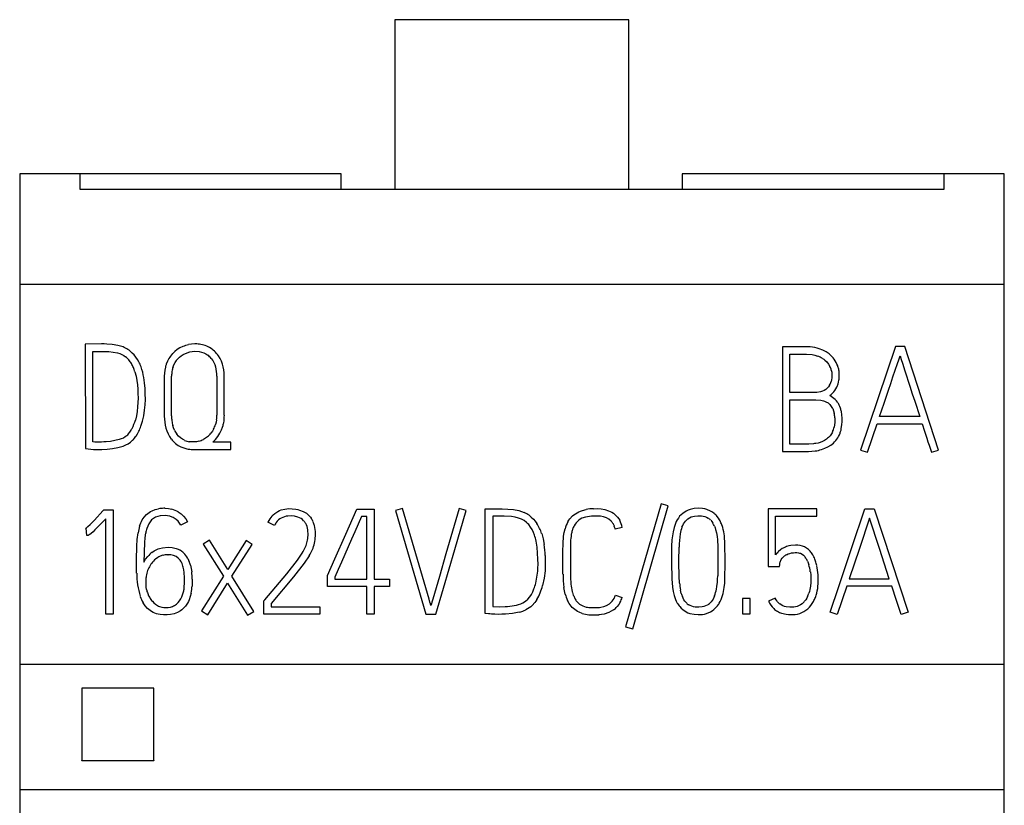
# Model space of a CAD drawing. Extents: x 0.2 to 15.2, y -0.1 to 73.9.
# Drawn here: x 0.2 to 15.2, y 61.9 to 73.9 of the extents above; entities that cross this region are included whole.
import ezdxf

# ---------------------------------------------------------------- set-up
doc = ezdxf.new("R2010")
doc.units = 0
doc.layers.add('DEFAULT_255_2_778', color=255, linetype='CONTINUOUS')

msp = doc.modelspace()

# ---------------------------------------------------------------- linework, layer by layer
at = {"layer": 'DEFAULT_255_2_778'}
for p, q in [((9.455, 73.899), (5.89, 73.899)), ((5.89, 73.899), (5.89, 71.317)), ((9.455, 71.317), (9.455, 73.899)), ((1.089, 71.549), (0.173, 71.549)), ((0.173, 71.549), (0.173, 3.934)), ((5.071, 71.549), (1.089, 71.549)), ((1.089, 71.549), (1.089, 71.317)), ((5.071, 71.317), (5.071, 71.549)), ((14.256, 71.549), (10.263, 71.549)), ((10.263, 71.549), (10.263, 71.317)), ((14.256, 71.317), (14.256, 71.549)), ((15.173, 71.549), (14.256, 71.549)), ((15.173, 2.249), (15.173, 71.549)), ((1.089, 71.317), (14.256, 71.317)), ((15.173, 69.865), (0.173, 69.865)), ((1.417, 68.96), (1.172, 68.958)), ((1.172, 68.958), (1.173, 67.364)), ((1.459, 68.959), (1.417, 68.96)), ((1.501, 68.958), (1.459, 68.959)), ((1.584, 68.952), (1.501, 68.958)), ((1.667, 68.938), (1.584, 68.952)), ((1.708, 68.927), (1.667, 68.938)), ((1.747, 68.913), (1.708, 68.927)), ((1.84, 68.862), (1.822, 68.874)), ((1.856, 68.849), (1.84, 68.862)), ((2.574, 68.873), (2.537, 68.844)), ((2.613, 68.898), (2.574, 68.873)), ((2.656, 68.919), (2.613, 68.898)), ((2.791, 68.957), (2.745, 68.949)), ((2.839, 68.96), (2.791, 68.957)), ((3.064, 68.905), (3.022, 68.926)), ((3.104, 68.879), (3.064, 68.905)), ((12.075, 68.917), (11.792, 68.917)), ((11.792, 68.917), (11.792, 67.319)), ((12.145, 68.917), (12.075, 68.917)), ((12.216, 68.914), (12.145, 68.917)), ((12.407, 68.864), (12.354, 68.885)), ((12.457, 68.838), (12.407, 68.864)), ((13.513, 68.921), (12.983, 67.343)), ((13.655, 68.921), (13.513, 68.921)), ((14.172, 67.343), (13.655, 68.921)), ((1.286, 68.843), (1.461, 68.844)), ((1.286, 67.468), (1.286, 68.843)), ((1.461, 68.844), (1.529, 68.842)), ((1.529, 68.842), (1.597, 68.836)), ((1.597, 68.836), (1.663, 68.823)), ((1.663, 68.823), (1.696, 68.812)), ((1.696, 68.812), (1.727, 68.798)), ((1.727, 68.798), (1.757, 68.782)), ((1.757, 68.782), (1.786, 68.763)), ((1.888, 68.821), (1.856, 68.849)), ((1.916, 68.791), (1.888, 68.821)), ((1.943, 68.758), (1.916, 68.791)), ((1.966, 68.723), (1.943, 68.758)), ((1.987, 68.687), (1.966, 68.723)), ((2.447, 68.737), (2.424, 68.696)), ((2.52, 68.828), (2.503, 68.811)), ((2.537, 68.844), (2.52, 68.828)), ((2.581, 68.733), (2.607, 68.758)), ((2.607, 68.758), (2.635, 68.78)), ((2.635, 68.78), (2.665, 68.8)), ((2.665, 68.8), (2.697, 68.816)), ((2.697, 68.816), (2.766, 68.839)), ((2.766, 68.839), (2.801, 68.846)), ((2.801, 68.846), (2.837, 68.848)), ((2.837, 68.848), (2.909, 68.844)), ((2.909, 68.844), (2.944, 68.836)), ((2.944, 68.836), (2.977, 68.823)), ((2.977, 68.823), (3.009, 68.807)), ((3.009, 68.807), (3.04, 68.788)), ((3.092, 68.738), (3.113, 68.709)), ((3.113, 68.709), (3.131, 68.678)), ((3.187, 68.797), (3.172, 68.816)), ((3.201, 68.778), (3.187, 68.797)), ((3.226, 68.738), (3.201, 68.778)), ((3.246, 68.696), (3.226, 68.738)), ((11.904, 68.219), (11.904, 68.804)), ((11.904, 68.804), (12.075, 68.804)), ((12.075, 68.804), (12.118, 68.804)), ((12.118, 68.804), (12.139, 68.804)), ((12.139, 68.804), (12.161, 68.804)), ((12.161, 68.804), (12.245, 68.797)), ((12.245, 68.797), (12.286, 68.788)), ((12.286, 68.788), (12.327, 68.775)), ((12.403, 68.738), (12.421, 68.726)), ((12.421, 68.726), (12.438, 68.714)), ((12.438, 68.714), (12.469, 68.685)), ((12.503, 68.807), (12.457, 68.838)), ((12.525, 68.789), (12.503, 68.807)), ((12.545, 68.769), (12.525, 68.789)), ((13.544, 68.659), (13.564, 68.719)), ((13.564, 68.719), (13.574, 68.749)), ((13.574, 68.749), (13.585, 68.779)), ((13.585, 68.779), (13.603, 68.721)), ((13.603, 68.721), (13.622, 68.664)), ((2.035, 68.57), (2.022, 68.61)), ((2.047, 68.529), (2.035, 68.57)), ((2.383, 68.562), (2.377, 68.515)), ((2.392, 68.607), (2.383, 68.562)), ((2.424, 68.696), (2.406, 68.652)), ((2.509, 68.61), (2.522, 68.643)), ((2.522, 68.643), (2.539, 68.675)), ((3.131, 68.678), (3.146, 68.645)), ((3.146, 68.645), (3.158, 68.611)), ((3.263, 68.652), (3.246, 68.696)), ((12.469, 68.685), (12.496, 68.652)), ((12.496, 68.652), (12.517, 68.614)), ((12.537, 68.56), (12.543, 68.531)), ((12.624, 68.653), (12.612, 68.679)), ((12.635, 68.628), (12.624, 68.653)), ((13.477, 68.457), (13.544, 68.659)), ((13.622, 68.664), (13.659, 68.548)), ((1.929, 68.536), (1.947, 68.47)), ((1.947, 68.47), (1.959, 68.404)), ((1.959, 68.404), (1.967, 68.337)), ((2.056, 68.489), (2.047, 68.529)), ((2.064, 68.448), (2.056, 68.489)), ((2.076, 68.365), (2.064, 68.448)), ((2.377, 68.515), (2.376, 68.468)), ((2.376, 68.468), (2.376, 67.863)), ((2.487, 67.863), (2.487, 68.469)), ((3.177, 68.469), (3.177, 67.876)), ((3.29, 67.876), (3.29, 68.468)), ((12.54, 68.415), (12.533, 68.386)), ((12.544, 68.444), (12.54, 68.415)), ((12.543, 68.531), (12.546, 68.502)), ((12.546, 68.473), (12.544, 68.444)), ((12.546, 68.502), (12.546, 68.473)), ((12.648, 68.379), (12.653, 68.407)), ((12.659, 68.462), (12.658, 68.519)), ((13.443, 68.357), (13.477, 68.457)), ((13.659, 68.548), (13.734, 68.316)), ((1.967, 68.337), (1.971, 68.27)), ((1.971, 68.27), (1.974, 68.202)), ((2.083, 68.282), (2.076, 68.365)), ((2.086, 68.198), (2.083, 68.282)), ((12.428, 68.251), (12.402, 68.238)), ((12.453, 68.267), (12.428, 68.251)), ((12.475, 68.286), (12.453, 68.267)), ((12.494, 68.308), (12.475, 68.286)), ((12.51, 68.333), (12.494, 68.308)), ((12.591, 68.252), (12.606, 68.275)), ((12.606, 68.275), (12.62, 68.3)), ((12.641, 68.352), (12.648, 68.379)), ((13.341, 68.055), (13.408, 68.256)), ((13.408, 68.256), (13.443, 68.357)), ((13.734, 68.316), (13.771, 68.201)), ((1.974, 68.202), (1.976, 68.134)), ((1.976, 68.134), (1.975, 68.067)), ((2.084, 68.031), (2.087, 68.115)), ((2.087, 68.115), (2.086, 68.198)), ((12.14, 68.219), (11.904, 68.219)), ((11.904, 67.43), (11.904, 68.107)), ((11.904, 68.107), (12.22, 68.107)), ((12.258, 68.219), (12.14, 68.219)), ((12.22, 68.107), (12.26, 68.107)), ((12.287, 68.219), (12.258, 68.219)), ((12.26, 68.107), (12.28, 68.107)), ((12.28, 68.107), (12.3, 68.107)), ((12.302, 68.219), (12.287, 68.219)), ((12.3, 68.107), (12.378, 68.101)), ((12.316, 68.219), (12.302, 68.219)), ((12.374, 68.229), (12.316, 68.219)), ((12.402, 68.238), (12.374, 68.229)), ((12.378, 68.101), (12.416, 68.093)), ((12.615, 68.093), (12.597, 68.112)), ((13.771, 68.201), (13.809, 68.085)), ((1.97, 67.999), (1.962, 67.932)), ((1.975, 68.067), (1.97, 67.999)), ((2.076, 67.948), (2.084, 68.031)), ((12.416, 68.093), (12.435, 68.086)), ((12.435, 68.086), (12.454, 68.079)), ((12.454, 68.079), (12.489, 68.06)), ((12.489, 68.06), (12.505, 68.048)), ((12.505, 68.048), (12.52, 68.034)), ((12.56, 67.975), (12.572, 67.941)), ((12.631, 68.072), (12.615, 68.093)), ((12.668, 68.004), (12.657, 68.028)), ((12.677, 67.98), (12.668, 68.004)), ((13.273, 67.854), (13.341, 68.055)), ((13.809, 68.085), (13.884, 67.854)), ((1.951, 67.866), (1.935, 67.8)), ((1.962, 67.932), (1.951, 67.866)), ((2.045, 67.785), (2.063, 67.866)), ((2.063, 67.866), (2.076, 67.948)), ((3.172, 67.802), (3.165, 67.766)), ((12.572, 67.941), (12.581, 67.906)), ((12.589, 67.834), (12.59, 67.798)), ((12.699, 67.879), (12.691, 67.93)), ((12.703, 67.827), (12.699, 67.879)), ((12.703, 67.776), (12.703, 67.827)), ((13.884, 67.854), (13.273, 67.854)), ((2.02, 67.705), (2.045, 67.785)), ((2.401, 67.678), (2.416, 67.633)), ((2.515, 67.68), (2.504, 67.716)), ((2.53, 67.646), (2.515, 67.68)), ((3.127, 67.661), (3.108, 67.629)), ((3.165, 67.766), (3.156, 67.73)), ((12.586, 67.726), (12.579, 67.691)), ((12.589, 67.762), (12.586, 67.726)), ((12.59, 67.798), (12.589, 67.762)), ((12.685, 67.648), (12.69, 67.673)), ((12.69, 67.673), (12.698, 67.725)), ((12.698, 67.725), (12.703, 67.776)), ((13.089, 67.308), (13.236, 67.74)), ((13.236, 67.74), (13.922, 67.741)), ((13.922, 67.741), (13.956, 67.632)), ((1.688, 67.502), (1.623, 67.486)), ((1.721, 67.513), (1.688, 67.502)), ((1.752, 67.526), (1.721, 67.513)), ((1.781, 67.544), (1.752, 67.526)), ((1.794, 67.554), (1.781, 67.544)), ((1.807, 67.565), (1.794, 67.554)), ((1.945, 67.556), (1.967, 67.591)), ((1.967, 67.591), (1.987, 67.628)), ((2.416, 67.633), (2.435, 67.59)), ((2.435, 67.59), (2.457, 67.549)), ((2.457, 67.549), (2.483, 67.51)), ((2.593, 67.554), (2.569, 67.583)), ((2.621, 67.53), (2.593, 67.554)), ((2.651, 67.508), (2.621, 67.53)), ((2.684, 67.491), (2.651, 67.508)), ((3.004, 67.524), (2.972, 67.505)), ((3.034, 67.546), (3.004, 67.524)), ((3.108, 67.629), (3.086, 67.599)), ((3.113, 67.465), (3.155, 67.505)), ((3.155, 67.505), (3.191, 67.55)), ((3.191, 67.55), (3.207, 67.573)), ((3.207, 67.573), (3.222, 67.598)), ((3.222, 67.598), (3.248, 67.65)), ((12.466, 67.51), (12.436, 67.49)), ((12.48, 67.522), (12.466, 67.51)), ((12.493, 67.535), (12.48, 67.522)), ((12.518, 67.561), (12.493, 67.535)), ((12.539, 67.591), (12.518, 67.561)), ((12.548, 67.606), (12.539, 67.591)), ((12.557, 67.622), (12.548, 67.606)), ((12.605, 67.487), (12.636, 67.529)), ((12.636, 67.529), (12.649, 67.551)), ((12.649, 67.551), (12.661, 67.575)), ((12.678, 67.623), (12.685, 67.648)), ((13.956, 67.632), (13.992, 67.524)), ((13.992, 67.524), (14.01, 67.47)), ((1.173, 67.364), (1.214, 67.36)), ((1.214, 67.36), (1.256, 67.356)), ((1.256, 67.356), (1.297, 67.353)), ((1.32, 67.465), (1.286, 67.468)), ((1.297, 67.353), (1.339, 67.351)), ((1.354, 67.465), (1.32, 67.465)), ((1.339, 67.351), (1.422, 67.351)), ((1.421, 67.465), (1.354, 67.465)), ((1.455, 67.467), (1.421, 67.465)), ((1.422, 67.351), (1.504, 67.355)), ((1.489, 67.468), (1.455, 67.467)), ((1.556, 67.474), (1.489, 67.468)), ((1.504, 67.355), (1.587, 67.365)), ((1.623, 67.486), (1.556, 67.474)), ((1.587, 67.365), (1.669, 67.38)), ((1.669, 67.38), (1.709, 67.391)), ((1.709, 67.391), (1.75, 67.404)), ((1.75, 67.404), (1.788, 67.42)), ((1.788, 67.42), (1.826, 67.439)), ((1.826, 67.439), (1.861, 67.463)), ((1.861, 67.463), (1.892, 67.491)), ((2.548, 67.442), (2.587, 67.414)), ((2.587, 67.414), (2.628, 67.391)), ((2.628, 67.391), (2.671, 67.374)), ((2.671, 67.374), (2.717, 67.362)), ((2.774, 67.468), (2.755, 67.47)), ((2.792, 67.466), (2.774, 67.468)), ((2.829, 67.466), (2.792, 67.466)), ((2.811, 67.352), (3.388, 67.352)), ((2.866, 67.47), (2.829, 67.466)), ((2.903, 67.478), (2.866, 67.47)), ((3.388, 67.465), (3.113, 67.465)), ((3.388, 67.352), (3.388, 67.465)), ((12.049, 67.43), (11.904, 67.43)), ((12.121, 67.43), (12.049, 67.43)), ((12.157, 67.43), (12.121, 67.43)), ((12.193, 67.432), (12.157, 67.43)), ((12.265, 67.438), (12.193, 67.432)), ((12.283, 67.44), (12.265, 67.438)), ((12.301, 67.442), (12.283, 67.44)), ((12.336, 67.45), (12.301, 67.442)), ((12.37, 67.46), (12.336, 67.45)), ((12.404, 67.474), (12.37, 67.46)), ((12.389, 67.351), (12.413, 67.359)), ((12.436, 67.49), (12.404, 67.474)), ((12.413, 67.359), (12.437, 67.369)), ((12.437, 67.369), (12.484, 67.391)), ((12.484, 67.391), (12.528, 67.418)), ((12.528, 67.418), (12.569, 67.45)), ((12.569, 67.45), (12.588, 67.468)), ((12.588, 67.468), (12.605, 67.487)), ((14.01, 67.47), (14.019, 67.443)), ((14.019, 67.443), (14.028, 67.416)), ((14.028, 67.416), (14.063, 67.308)), ((11.792, 67.319), (11.991, 67.319)), ((11.991, 67.319), (12.091, 67.319)), ((12.091, 67.319), (12.141, 67.319)), ((12.141, 67.319), (12.191, 67.32)), ((12.191, 67.32), (12.291, 67.329)), ((12.983, 67.343), (13.089, 67.308)), ((14.063, 67.308), (14.172, 67.343)), ((2.391, 66.455), (2.442, 66.45)), ((2.442, 66.45), (2.493, 66.44)), ((6.007, 66.453), (5.898, 66.422)), ((6.107, 66.107), (6.007, 66.453)), ((6.866, 66.453), (6.666, 65.762)), ((6.975, 66.422), (6.866, 66.453)), ((9.943, 66.524), (9.404, 64.649)), ((9.513, 64.619), (10.052, 66.493)), ((10.052, 66.493), (9.943, 66.524)), ((10.449, 66.451), (10.386, 66.438)), ((10.513, 66.455), (10.449, 66.451)), ((10.577, 66.451), (10.513, 66.455)), ((10.609, 66.446), (10.577, 66.451)), ((1.311, 66.276), (1.44, 66.415)), ((1.44, 66.415), (1.455, 66.433)), ((1.455, 66.433), (1.595, 66.433)), ((1.595, 66.433), (1.595, 64.841)), ((2.041, 66.279), (2.069, 66.322)), ((2.069, 66.322), (2.104, 66.361)), ((2.104, 66.361), (2.144, 66.393)), ((2.144, 66.393), (2.166, 66.407)), ((2.166, 66.407), (2.189, 66.419)), ((2.211, 66.301), (2.183, 66.277)), ((2.189, 66.419), (2.237, 66.438)), ((2.243, 66.32), (2.211, 66.301)), ((2.237, 66.438), (2.288, 66.449)), ((2.278, 66.332), (2.243, 66.32)), ((2.314, 66.34), (2.278, 66.332)), ((2.387, 66.344), (2.314, 66.34)), ((2.424, 66.341), (2.387, 66.344)), ((2.46, 66.333), (2.424, 66.341)), ((2.495, 66.321), (2.46, 66.333)), ((2.512, 66.314), (2.495, 66.321)), ((2.528, 66.305), (2.512, 66.314)), ((2.559, 66.284), (2.528, 66.305)), ((2.588, 66.4), (2.631, 66.371)), ((2.631, 66.371), (2.669, 66.336)), ((2.669, 66.336), (2.703, 66.296)), ((4.016, 66.337), (4.036, 66.358)), ((4.036, 66.358), (4.058, 66.376)), ((4.058, 66.376), (4.105, 66.407)), ((4.105, 66.407), (4.131, 66.42)), ((4.131, 66.42), (4.158, 66.43)), ((4.158, 66.307), (4.136, 66.293)), ((4.158, 66.43), (4.213, 66.443)), ((4.206, 66.327), (4.158, 66.307)), ((4.231, 66.334), (4.206, 66.327)), ((4.213, 66.443), (4.241, 66.447)), ((4.257, 66.337), (4.231, 66.334)), ((4.241, 66.447), (4.269, 66.45)), ((4.309, 66.339), (4.257, 66.337)), ((4.269, 66.45), (4.326, 66.449)), ((4.361, 66.334), (4.309, 66.339)), ((4.326, 66.449), (4.382, 66.442)), ((4.412, 66.321), (4.361, 66.334)), ((4.382, 66.442), (4.41, 66.436)), ((4.41, 66.436), (4.438, 66.429)), ((4.436, 66.311), (4.412, 66.321)), ((4.459, 66.299), (4.436, 66.311)), ((4.438, 66.429), (4.491, 66.408)), ((4.491, 66.408), (4.54, 66.379)), ((4.54, 66.379), (4.583, 66.341)), ((4.583, 66.341), (4.601, 66.32)), ((4.601, 66.32), (4.618, 66.296)), ((5.141, 66.062), (5.309, 66.441)), ((5.382, 66.331), (5.281, 66.099)), ((5.309, 66.441), (5.574, 66.441)), ((5.461, 66.331), (5.382, 66.331)), ((5.461, 65.377), (5.461, 66.331)), ((5.574, 66.441), (5.574, 65.377)), ((5.898, 66.422), (6.36, 64.843)), ((6.803, 65.83), (6.975, 66.422)), ((7.266, 66.445), (7.438, 66.446)), ((7.266, 64.852), (7.266, 66.445)), ((7.554, 66.333), (7.379, 66.333)), ((7.379, 66.333), (7.379, 64.958)), ((7.438, 66.446), (7.524, 66.447)), ((7.524, 66.447), (7.609, 66.444)), ((7.665, 66.328), (7.554, 66.333)), ((7.609, 66.444), (7.695, 66.437)), ((7.72, 66.321), (7.665, 66.328)), ((7.695, 66.437), (7.779, 66.421)), ((7.774, 66.307), (7.72, 66.321)), ((7.817, 66.29), (7.774, 66.307)), ((7.779, 66.421), (7.82, 66.408)), ((7.82, 66.408), (7.86, 66.392)), ((7.934, 66.349), (7.967, 66.322)), ((7.967, 66.322), (7.998, 66.292)), ((8.556, 66.296), (8.595, 66.338)), ((8.595, 66.338), (8.617, 66.356)), ((8.617, 66.356), (8.64, 66.373)), ((8.64, 66.373), (8.691, 66.401)), ((8.691, 66.401), (8.717, 66.412)), ((8.738, 66.303), (8.713, 66.29)), ((8.717, 66.412), (8.745, 66.422)), ((8.791, 66.321), (8.738, 66.303)), ((8.745, 66.422), (8.801, 66.436)), ((8.882, 66.335), (8.791, 66.321)), ((8.929, 66.337), (8.882, 66.335)), ((8.915, 66.449), (8.972, 66.45)), ((8.975, 66.336), (8.929, 66.337)), ((8.972, 66.45), (9.03, 66.445)), ((9.02, 66.333), (8.975, 66.336)), ((9.066, 66.325), (9.02, 66.333)), ((9.03, 66.445), (9.086, 66.436)), ((9.11, 66.311), (9.066, 66.325)), ((9.086, 66.436), (9.141, 66.419)), ((9.15, 66.289), (9.11, 66.311)), ((9.141, 66.419), (9.194, 66.395)), ((9.194, 66.395), (9.218, 66.38)), ((9.218, 66.38), (9.242, 66.362)), ((9.282, 66.32), (9.299, 66.297)), ((10.208, 66.307), (10.19, 66.28)), ((10.227, 66.333), (10.208, 66.307)), ((10.249, 66.356), (10.227, 66.333)), ((10.273, 66.378), (10.249, 66.356)), ((10.327, 66.414), (10.273, 66.378)), ((10.356, 66.427), (10.327, 66.414)), ((10.354, 66.297), (10.377, 66.312)), ((10.386, 66.438), (10.356, 66.427)), ((10.377, 66.312), (10.401, 66.323)), ((10.401, 66.323), (10.426, 66.331)), ((10.426, 66.331), (10.452, 66.337)), ((10.452, 66.337), (10.505, 66.342)), ((10.505, 66.342), (10.558, 66.339)), ((10.558, 66.339), (10.584, 66.335)), ((10.584, 66.335), (10.61, 66.328)), ((10.64, 66.437), (10.609, 66.446)), ((10.61, 66.328), (10.635, 66.319)), ((10.635, 66.319), (10.659, 66.306)), ((10.699, 66.413), (10.64, 66.437)), ((10.727, 66.396), (10.699, 66.413)), ((10.752, 66.377), (10.727, 66.396)), ((10.817, 66.306), (10.798, 66.332)), ((10.835, 66.279), (10.817, 66.306)), ((12.317, 66.447), (11.576, 66.447)), ((11.576, 66.447), (11.576, 65.568)), ((11.688, 65.745), (11.688, 66.336)), ((11.688, 66.336), (12.317, 66.336)), ((12.317, 66.336), (12.317, 66.447)), ((12.851, 65.857), (13.05, 66.449)), ((13.121, 66.307), (12.966, 65.844)), ((13.05, 66.449), (13.192, 66.449)), ((13.27, 65.844), (13.121, 66.307)), ((13.121, 66.307), (13.121, 66.307)), ((13.192, 66.449), (13.709, 64.871)), ((1.187, 66.152), (1.173, 66.147)), ((1.194, 66.039), (1.187, 66.152)), ((1.21, 66.176), (1.245, 66.209)), ((1.245, 66.209), (1.311, 66.276)), ((1.376, 66.181), (1.32, 66.126)), ((1.484, 66.296), (1.376, 66.181)), ((1.484, 64.841), (1.484, 66.296)), ((2, 66.183), (2.018, 66.232)), ((2.018, 66.232), (2.029, 66.256)), ((2.029, 66.256), (2.041, 66.279)), ((2.123, 66.184), (2.11, 66.15)), ((2.139, 66.217), (2.123, 66.184)), ((2.159, 66.248), (2.139, 66.217)), ((2.183, 66.277), (2.159, 66.248)), ((2.586, 66.259), (2.559, 66.284)), ((2.73, 66.251), (2.627, 66.198)), ((2.703, 66.296), (2.73, 66.251)), ((4.053, 66.193), (3.953, 66.244)), ((4.097, 66.258), (4.08, 66.238)), ((4.115, 66.277), (4.097, 66.258)), ((4.136, 66.293), (4.115, 66.277)), ((4.48, 66.284), (4.459, 66.299)), ((4.499, 66.266), (4.48, 66.284)), ((4.542, 66.201), (4.53, 66.224)), ((4.551, 66.176), (4.542, 66.201)), ((4.557, 66.151), (4.551, 66.176)), ((4.562, 66.125), (4.557, 66.151)), ((7.858, 66.267), (7.817, 66.29)), ((7.895, 66.239), (7.858, 66.267)), ((7.911, 66.224), (7.895, 66.239)), ((7.927, 66.206), (7.911, 66.224)), ((7.955, 66.169), (7.927, 66.206)), ((7.978, 66.13), (7.955, 66.169)), ((7.998, 66.292), (8.026, 66.26)), ((8.026, 66.26), (8.051, 66.225)), ((8.524, 66.247), (8.539, 66.272)), ((8.539, 66.272), (8.556, 66.296)), ((8.633, 66.212), (8.619, 66.188)), ((8.65, 66.235), (8.633, 66.212)), ((8.713, 66.29), (8.69, 66.274)), ((9.185, 66.259), (9.15, 66.289)), ((9.353, 66.164), (9.245, 66.137)), ((9.299, 66.297), (9.314, 66.272)), ((10.142, 66.162), (10.126, 66.099)), ((10.262, 66.169), (10.273, 66.193)), ((10.273, 66.193), (10.285, 66.217)), ((10.285, 66.217), (10.299, 66.24)), ((10.299, 66.24), (10.316, 66.261)), ((10.7, 66.272), (10.717, 66.252)), ((10.717, 66.252), (10.732, 66.23)), ((10.756, 66.182), (10.766, 66.157)), ((10.766, 66.157), (10.774, 66.132)), ((10.883, 66.161), (10.863, 66.221)), ((1.205, 66.04), (1.194, 66.039)), ((1.217, 66.043), (1.205, 66.04)), ((1.229, 66.049), (1.217, 66.043)), ((1.241, 66.056), (1.229, 66.049)), ((1.262, 66.073), (1.241, 66.056)), ((1.292, 66.099), (1.262, 66.073)), ((1.32, 66.126), (1.292, 66.099)), ((1.962, 65.981), (1.976, 66.084)), ((2.08, 66.006), (2.074, 65.932)), ((2.092, 66.079), (2.08, 66.006)), ((4.973, 65.683), (5.141, 66.062)), ((5.281, 66.099), (5.23, 65.984)), ((6.157, 65.935), (6.107, 66.107)), ((7.999, 66.089), (7.978, 66.13)), ((8.016, 66.045), (7.999, 66.089)), ((8.125, 66.071), (8.137, 66.03)), ((8.137, 66.03), (8.147, 65.988)), ((8.45, 65.915), (8.458, 66.029)), ((8.458, 66.029), (8.468, 66.086)), ((8.468, 66.086), (8.481, 66.142)), ((10.126, 66.099), (10.116, 66.037)), ((10.774, 66.132), (10.787, 66.08)), ((10.787, 66.08), (10.796, 66.028)), ((10.796, 66.028), (10.802, 65.975)), ((10.917, 65.91), (10.908, 66.036)), ((1.952, 65.672), (1.956, 65.879)), ((1.956, 65.879), (1.962, 65.981)), ((2.074, 65.932), (2.066, 65.637)), ((2.303, 65.843), (2.346, 65.853)), ((2.346, 65.853), (2.433, 65.861)), ((2.433, 65.861), (2.497, 65.857)), ((2.497, 65.857), (2.559, 65.842)), ((3.065, 65.97), (2.97, 65.91)), ((2.97, 65.91), (3.276, 65.42)), ((3.343, 65.524), (3.065, 65.97)), ((3.622, 65.965), (3.343, 65.524)), ((3.407, 65.42), (3.716, 65.905)), ((3.716, 65.905), (3.622, 65.965)), ((5.178, 65.868), (5.075, 65.637)), ((5.23, 65.984), (5.178, 65.868)), ((6.208, 65.762), (6.157, 65.935)), ((8.056, 65.865), (8.041, 65.957)), ((8.068, 65.682), (8.056, 65.865)), ((8.147, 65.988), (8.163, 65.904)), ((8.449, 65.8), (8.45, 65.915)), ((8.566, 65.971), (8.563, 65.859)), ((8.563, 65.859), (8.563, 65.746)), ((10.105, 65.91), (10.102, 65.656)), ((10.216, 65.656), (10.218, 65.863)), ((10.802, 65.975), (10.808, 65.869)), ((10.808, 65.869), (10.81, 65.656)), ((10.921, 65.656), (10.917, 65.91)), ((11.888, 65.881), (11.855, 65.871)), ((11.923, 65.888), (11.888, 65.881)), ((11.993, 65.894), (11.923, 65.888)), ((12.028, 65.893), (11.993, 65.894)), ((12.063, 65.889), (12.028, 65.893)), ((12.097, 65.88), (12.063, 65.889)), ((12.13, 65.867), (12.097, 65.88)), ((12.161, 65.849), (12.13, 65.867)), ((12.652, 65.266), (12.851, 65.857)), ((2.092, 65.681), (2.124, 65.721)), ((2.187, 65.782), (2.223, 65.807)), ((2.223, 65.807), (2.262, 65.827)), ((2.275, 65.707), (2.241, 65.682)), ((2.262, 65.827), (2.282, 65.836)), ((2.293, 65.717), (2.275, 65.707)), ((2.282, 65.836), (2.303, 65.843)), ((2.313, 65.726), (2.293, 65.717)), ((2.352, 65.739), (2.313, 65.726)), ((2.429, 65.747), (2.427, 65.747)), ((2.477, 65.745), (2.436, 65.748)), ((2.517, 65.736), (2.477, 65.745)), ((2.555, 65.72), (2.517, 65.736)), ((2.588, 65.697), (2.555, 65.72)), ((2.559, 65.842), (2.588, 65.831)), ((2.588, 65.831), (2.617, 65.816)), ((4.404, 65.663), (4.476, 65.77)), ((4.583, 65.729), (4.509, 65.62)), ((6.258, 65.59), (6.208, 65.762)), ((6.666, 65.762), (6.567, 65.416)), ((6.63, 65.237), (6.803, 65.83)), ((8.178, 65.734), (8.176, 65.504)), ((8.179, 65.734), (8.178, 65.734)), ((8.449, 65.685), (8.449, 65.8)), ((8.563, 65.746), (8.563, 65.521)), ((11.762, 65.821), (11.735, 65.799)), ((11.791, 65.841), (11.762, 65.821)), ((11.79, 65.695), (11.809, 65.715)), ((11.854, 65.747), (11.879, 65.76)), ((11.879, 65.76), (11.905, 65.769)), ((11.905, 65.769), (11.931, 65.775)), ((11.931, 65.775), (11.959, 65.779)), ((11.959, 65.779), (11.986, 65.781)), ((11.986, 65.781), (12.013, 65.781)), ((12.013, 65.781), (12.04, 65.777)), ((12.04, 65.777), (12.054, 65.774)), ((12.054, 65.774), (12.067, 65.77)), ((12.067, 65.77), (12.092, 65.757)), ((12.092, 65.757), (12.114, 65.74)), ((12.175, 65.839), (12.161, 65.849)), ((12.189, 65.828), (12.175, 65.839)), ((12.255, 65.746), (12.236, 65.775)), ((12.272, 65.715), (12.255, 65.746)), ((12.966, 65.844), (12.81, 65.381)), ((13.421, 65.381), (13.27, 65.844)), ((1.954, 65.466), (1.952, 65.672)), ((2.066, 65.637), (2.092, 65.681)), ((2.225, 65.668), (2.211, 65.652)), ((2.241, 65.682), (2.225, 65.668)), ((2.616, 65.667), (2.588, 65.697)), ((2.627, 65.65), (2.616, 65.667)), ((2.637, 65.632), (2.627, 65.65)), ((2.674, 65.516), (2.665, 65.556)), ((2.733, 65.691), (2.746, 65.667)), ((2.746, 65.667), (2.757, 65.642)), ((2.774, 65.591), (2.786, 65.539)), ((4.245, 65.458), (4.404, 65.663)), ((4.509, 65.62), (4.346, 65.411)), ((4.861, 65.43), (4.973, 65.683)), ((5.05, 65.579), (5.024, 65.522)), ((5.075, 65.637), (5.05, 65.579)), ((6.309, 65.417), (6.258, 65.59)), ((8.449, 65.454), (8.449, 65.685)), ((10.102, 65.656), (10.103, 65.632)), ((10.103, 65.632), (10.106, 65.379)), ((10.215, 65.632), (10.216, 65.656)), ((10.218, 65.42), (10.215, 65.632)), ((10.81, 65.631), (10.808, 65.425)), ((10.81, 65.656), (10.81, 65.631)), ((10.917, 65.377), (10.921, 65.632)), ((10.921, 65.632), (10.921, 65.656)), ((11.576, 65.568), (11.75, 65.568)), ((11.75, 65.568), (11.752, 65.595)), ((11.752, 65.595), (11.755, 65.622)), ((11.755, 65.622), (11.758, 65.635)), ((11.758, 65.635), (11.762, 65.648)), ((11.762, 65.648), (11.768, 65.661)), ((11.768, 65.661), (11.774, 65.673)), ((11.774, 65.673), (11.79, 65.695)), ((12.176, 65.649), (12.186, 65.623)), ((12.186, 65.623), (12.195, 65.597)), ((1.955, 65.467), (1.954, 65.466)), ((2.1, 65.422), (2.1, 65.422)), ((2.68, 65.476), (2.674, 65.516)), ((2.686, 65.396), (2.68, 65.476)), ((2.786, 65.539), (2.795, 65.485)), ((3.276, 65.42), (2.943, 64.892)), ((3.738, 64.885), (3.407, 65.42)), ((4.346, 65.411), (4.004, 65.006)), ((4.077, 65.259), (4.245, 65.458)), ((4.861, 65.266), (4.861, 65.43)), ((5.024, 65.522), (4.972, 65.406)), ((4.972, 65.406), (4.972, 65.377)), ((6.409, 65.071), (6.309, 65.417)), ((6.567, 65.416), (6.466, 65.071)), ((8.035, 65.316), (8.053, 65.407)), ((8.053, 65.407), (8.064, 65.498)), ((8.176, 65.504), (8.163, 65.39)), ((8.563, 65.521), (8.564, 65.409)), ((8.564, 65.409), (8.571, 65.297)), ((10.224, 65.315), (10.218, 65.42)), ((12.218, 65.489), (12.223, 65.434)), ((12.223, 65.434), (12.225, 65.379)), ((12.338, 65.373), (12.336, 65.443)), ((2.094, 65.354), (2.093, 65.287)), ((2.093, 65.287), (2.096, 65.253)), ((2.096, 65.253), (2.102, 65.219)), ((2.801, 65.378), (2.799, 65.271)), ((3.038, 64.832), (3.341, 65.313)), ((3.341, 65.313), (3.643, 64.827)), ((3.906, 65.062), (4.077, 65.259)), ((5.46, 65.266), (4.861, 65.266)), ((4.972, 65.377), (5.461, 65.377)), ((5.46, 64.842), (5.46, 65.266)), ((5.574, 65.377), (5.809, 65.377)), ((5.809, 65.266), (5.574, 65.266)), ((5.574, 65.266), (5.574, 64.842)), ((5.809, 65.377), (5.809, 65.266)), ((8.163, 65.39), (8.139, 65.278)), ((10.106, 65.379), (10.117, 65.253)), ((10.117, 65.253), (10.128, 65.19)), ((10.906, 65.25), (10.913, 65.314)), ((10.913, 65.314), (10.917, 65.377)), ((12.221, 65.27), (12.211, 65.216)), ((12.225, 65.325), (12.221, 65.27)), ((12.225, 65.379), (12.225, 65.325)), ((12.337, 65.302), (12.338, 65.373)), ((12.519, 64.871), (12.652, 65.266)), ((12.772, 65.268), (12.626, 64.836)), ((13.458, 65.268), (12.772, 65.268)), ((12.81, 65.381), (13.421, 65.381)), ((13.528, 65.051), (13.458, 65.268)), ((2.123, 65.155), (2.137, 65.124)), ((2.137, 65.124), (2.154, 65.094)), ((2.626, 65.074), (2.641, 65.104)), ((2.772, 65.111), (2.754, 65.06)), ((2.785, 65.164), (2.772, 65.111)), ((6.515, 64.843), (6.63, 65.237)), ((7.913, 65.069), (7.943, 65.104)), ((7.943, 65.104), (7.969, 65.143)), ((7.969, 65.143), (7.99, 65.185)), ((7.99, 65.185), (8.008, 65.227)), ((8.472, 65.199), (8.463, 65.249)), ((8.484, 65.149), (8.472, 65.199)), ((9.248, 65.133), (9.352, 65.095)), ((10.128, 65.19), (10.143, 65.128)), ((10.143, 65.128), (10.163, 65.068)), ((10.252, 65.159), (10.24, 65.21)), ((10.28, 65.085), (10.269, 65.109)), ((10.76, 65.121), (10.749, 65.096)), ((12.175, 65.11), (12.162, 65.086)), ((12.204, 65.189), (12.196, 65.162)), ((12.211, 65.216), (12.204, 65.189)), ((2.083, 64.971), (2.053, 65.016)), ((2.119, 64.93), (2.083, 64.971)), ((2.194, 65.04), (2.218, 65.016)), ((2.218, 65.016), (2.244, 64.994)), ((2.303, 64.96), (2.336, 64.95)), ((2.437, 64.945), (2.47, 64.95)), ((2.47, 64.95), (2.487, 64.955)), ((2.487, 64.955), (2.503, 64.96)), ((2.561, 64.996), (2.585, 65.019)), ((2.585, 65.019), (2.607, 65.045)), ((2.607, 65.045), (2.626, 65.074)), ((2.701, 64.966), (2.665, 64.927)), ((2.731, 65.011), (2.701, 64.966)), ((2.744, 65.036), (2.731, 65.011)), ((2.754, 65.06), (2.744, 65.036)), ((3.893, 65.046), (3.906, 65.062)), ((3.893, 64.842), (3.893, 65.046)), ((4.004, 65.006), (4.004, 64.953)), ((4.004, 64.953), (4.746, 64.953)), ((4.746, 64.953), (4.746, 64.842)), ((6.423, 65.024), (6.409, 65.071)), ((6.43, 65), (6.423, 65.024)), ((6.437, 64.976), (6.43, 65)), ((6.445, 65), (6.437, 64.976)), ((6.452, 65.023), (6.445, 65)), ((6.466, 65.071), (6.452, 65.023)), ((7.379, 64.958), (7.475, 64.956)), ((7.475, 64.956), (7.571, 64.958)), ((7.838, 65.014), (7.878, 65.038)), ((7.839, 65.014), (7.838, 65.014)), ((7.878, 65.038), (7.913, 65.069)), ((7.959, 64.956), (7.935, 64.938)), ((7.98, 64.975), (7.959, 64.956)), ((8.019, 65.018), (7.98, 64.975)), ((8.036, 65.041), (8.019, 65.018)), ((8.052, 65.065), (8.036, 65.041)), ((8.543, 65.007), (8.519, 65.052)), ((8.572, 64.964), (8.543, 65.007)), ((8.589, 64.945), (8.572, 64.964)), ((8.661, 65.035), (8.68, 65.014)), ((8.68, 65.014), (8.702, 64.995)), ((8.702, 64.995), (8.75, 64.967)), ((8.75, 64.967), (8.777, 64.957)), ((8.777, 64.957), (8.804, 64.951)), ((9.028, 64.947), (9.072, 64.957)), ((9.072, 64.957), (9.113, 64.973)), ((9.113, 64.973), (9.159, 65.001)), ((9.159, 65.001), (9.197, 65.039)), ((9.197, 65.039), (9.213, 65.06)), ((9.213, 65.06), (9.227, 65.083)), ((9.3, 64.99), (9.276, 64.959)), ((9.32, 65.023), (9.3, 64.99)), ((10.163, 65.068), (10.176, 65.039)), ((10.176, 65.039), (10.191, 65.011)), ((10.228, 64.959), (10.25, 64.936)), ((10.293, 65.061), (10.28, 65.085)), ((10.307, 65.04), (10.293, 65.061)), ((10.325, 65.019), (10.307, 65.04)), ((10.389, 64.972), (10.365, 64.985)), ((10.413, 64.962), (10.389, 64.972)), ((10.439, 64.955), (10.413, 64.962)), ((10.465, 64.951), (10.439, 64.955)), ((10.518, 64.948), (10.465, 64.951)), ((10.571, 64.953), (10.518, 64.948)), ((10.597, 64.958), (10.571, 64.953)), ((10.622, 64.967), (10.597, 64.958)), ((10.646, 64.978), (10.622, 64.967)), ((10.669, 64.992), (10.646, 64.978)), ((10.723, 65.05), (10.707, 65.029)), ((10.737, 65.073), (10.723, 65.05)), ((10.749, 65.096), (10.737, 65.073)), ((10.748, 64.912), (10.793, 64.957)), ((10.83, 65.009), (10.846, 65.037)), ((10.846, 65.037), (10.859, 65.066)), ((11.299, 65.08), (11.186, 65.08)), ((11.186, 65.08), (11.186, 64.846)), ((11.299, 64.846), (11.299, 65.08)), ((11.682, 65.088), (11.58, 65.041)), ((11.615, 64.981), (11.636, 64.953)), ((11.636, 64.953), (11.66, 64.928)), ((11.696, 65.063), (11.682, 65.088)), ((11.712, 65.04), (11.696, 65.063)), ((11.774, 64.984), (11.751, 65)), ((11.799, 64.971), (11.774, 64.984)), ((11.825, 64.961), (11.799, 64.971)), ((11.852, 64.954), (11.825, 64.961)), ((11.908, 64.949), (11.852, 64.954)), ((11.992, 64.954), (11.964, 64.949)), ((12.019, 64.961), (11.992, 64.954)), ((12.069, 64.985), (12.019, 64.961)), ((12.091, 65.001), (12.069, 64.985)), ((12.112, 65.02), (12.091, 65.001)), ((12.162, 65.086), (12.147, 65.062)), ((12.204, 64.948), (12.227, 64.975)), ((13.565, 64.944), (13.528, 65.051)), ((1.595, 64.841), (1.484, 64.841)), ((2.161, 64.896), (2.119, 64.93)), ((2.183, 64.881), (2.161, 64.896)), ((2.207, 64.868), (2.183, 64.881)), ((2.258, 64.849), (2.207, 64.868)), ((2.284, 64.842), (2.258, 64.849)), ((2.311, 64.837), (2.284, 64.842)), ((2.364, 64.831), (2.311, 64.837)), ((2.336, 64.95), (2.369, 64.944)), ((2.419, 64.831), (2.364, 64.831)), ((2.369, 64.944), (2.403, 64.942)), ((2.403, 64.942), (2.437, 64.945)), ((2.472, 64.836), (2.419, 64.831)), ((2.525, 64.847), (2.472, 64.836)), ((2.576, 64.866), (2.525, 64.847)), ((2.623, 64.893), (2.576, 64.866)), ((2.645, 64.909), (2.623, 64.893)), ((2.665, 64.927), (2.645, 64.909)), ((2.943, 64.892), (3.038, 64.832)), ((3.642, 64.827), (3.738, 64.885)), ((4.746, 64.842), (3.893, 64.842)), ((5.574, 64.842), (5.46, 64.842)), ((6.36, 64.843), (6.515, 64.843)), ((7.313, 64.848), (7.266, 64.852)), ((7.336, 64.846), (7.313, 64.848)), ((7.36, 64.843), (7.336, 64.846)), ((7.413, 64.84), (7.36, 64.843)), ((7.466, 64.839), (7.413, 64.84)), ((7.52, 64.84), (7.466, 64.839)), ((7.573, 64.842), (7.52, 64.84)), ((7.679, 64.853), (7.573, 64.842)), ((7.784, 64.874), (7.679, 64.853)), ((7.935, 64.938), (7.885, 64.91)), ((8.608, 64.927), (8.589, 64.945)), ((8.649, 64.896), (8.608, 64.927)), ((8.671, 64.883), (8.649, 64.896)), ((8.694, 64.871), (8.671, 64.883)), ((8.742, 64.853), (8.694, 64.871)), ((9.075, 64.844), (8.998, 64.833)), ((9.15, 64.868), (9.075, 64.844)), ((9.185, 64.886), (9.15, 64.868)), ((9.218, 64.907), (9.185, 64.886)), ((10.25, 64.936), (10.274, 64.914)), ((10.274, 64.914), (10.326, 64.878)), ((10.326, 64.878), (10.354, 64.864)), ((10.354, 64.864), (10.384, 64.853)), ((10.384, 64.853), (10.447, 64.84)), ((10.447, 64.84), (10.51, 64.835)), ((10.51, 64.835), (10.574, 64.839)), ((10.574, 64.839), (10.605, 64.844)), ((10.605, 64.844), (10.636, 64.852)), ((10.636, 64.852), (10.695, 64.876)), ((10.695, 64.876), (10.723, 64.893)), ((10.723, 64.893), (10.748, 64.912)), ((11.186, 64.846), (11.299, 64.846)), ((11.716, 64.886), (11.747, 64.87)), ((11.747, 64.87), (11.78, 64.857)), ((11.78, 64.857), (11.848, 64.841)), ((11.848, 64.841), (11.883, 64.837)), ((11.883, 64.837), (11.918, 64.836)), ((11.964, 64.949), (11.908, 64.949)), ((11.918, 64.836), (11.953, 64.836)), ((11.953, 64.836), (11.988, 64.838)), ((11.988, 64.838), (12.023, 64.844)), ((12.023, 64.844), (12.057, 64.854)), ((12.057, 64.854), (12.121, 64.882)), ((12.121, 64.882), (12.151, 64.901)), ((12.151, 64.901), (12.179, 64.923)), ((12.179, 64.923), (12.204, 64.948)), ((12.626, 64.836), (12.519, 64.871)), ((13.6, 64.836), (13.565, 64.944)), ((13.709, 64.871), (13.6, 64.836)), ((9.404, 64.649), (9.513, 64.619)), ((15.173, 64.078), (0.173, 64.078)), ((2.217, 63.713), (1.118, 63.713)), ((1.118, 63.713), (1.118, 62.614)), ((2.217, 62.614), (2.217, 63.713)), ((1.118, 62.608), (1.118, 62.614)), ((1.118, 62.614), (2.217, 62.614)), ((2.217, 62.608), (1.118, 62.608)), ((2.217, 62.614), (2.217, 62.608)), ((15.173, 62.168), (0.173, 62.168))]:
    msp.add_line(p, q, dxfattribs=at)
for centre, radius, start, end in [((1.588, 68.509), 0.434, 57.3502, 68.4841), ((2.853, 68.471), 0.489, 102.7609, 113.7614), ((2.851, 68.483), 0.477, 90.0009, 91.4577), ((2.851, 68.499), 0.461, 79.8257, 90.0348), ((2.861, 68.557), 0.402, 66.3813, 79.7636), ((2.857, 68.544), 0.416, 40.7272, 53.6112), ((12.162, 68.31), 0.607, 71.5344, 84.8727), ((1.593, 68.515), 0.314, 39.7732, 52.1404), ((1.459, 68.409), 0.485, 31.1329, 39.2218), ((2.825, 68.509), 0.442, 136.8326, 148.9865), ((2.837, 68.502), 0.345, 137.9687, 149.8347), ((2.851, 68.537), 0.313, 39.8796, 53.0522), ((12.192, 68.397), 0.402, 58.2429, 70.3236), ((12.263, 68.492), 0.395, 28.2535, 44.5454), ((1.428, 68.391), 0.521, 23.6214, 31.0938), ((1.352, 68.357), 0.603, 17.2232, 23.6919), ((1.427, 68.389), 0.635, 20.3584, 27.9542), ((2.848, 68.492), 0.47, 160.1089, 165.8114), ((2.864, 68.487), 0.376, 160.8611, 171.7668), ((2.688, 68.475), 0.49, 359.3825, 16.1515), ((2.697, 68.475), 0.593, 0.0133, 17.4367), ((12.265, 68.491), 0.281, 14.1851, 26.0998), ((12.25, 68.489), 0.409, 12.0574, 19.8617), ((12.245, 68.487), 0.414, 4.3238, 12.0809), ((2.971, 68.47), 0.484, 171.6736, 180.1553), ((2.701, 68.475), 0.589, 359.358, 0.0017), ((12.166, 68.484), 0.494, 351.0051, 357.4923), ((12.299, 68.454), 0.244, 330.1356, 343.8541), ((12.308, 68.449), 0.345, 306.4007, 325.0478), ((12.305, 68.456), 0.351, 333.5843, 342.7751), ((12.365, 67.873), 0.333, 45.8558, 63.6878), ((12.365, 67.888), 0.213, 23.9872, 43.4372), ((12.388, 67.896), 0.3, 26.1998, 36.0701), ((12.266, 67.842), 0.434, 11.6901, 18.529), ((1.296, 67.972), 0.662, 333.181, 344.9142), ((3.024, 67.857), 0.648, 179.4525, 179.9999), ((3.028, 67.857), 0.652, 180.0272, 195.9553), ((3.169, 67.86), 0.683, 179.7721, 179.9957), ((3.128, 67.86), 0.641, 179.9656, 186.4083), ((2.585, 67.877), 0.592, 352.7762, 359.9653), ((2.625, 67.872), 0.666, 350.3031, 359.9821), ((2.631, 67.872), 0.66, 0, 0.296), ((12.136, 67.817), 0.454, 2.1219, 11.2421), ((1.444, 67.904), 0.499, 324.7343, 332.495), ((1.341, 67.95), 0.722, 333.5332, 340.1598), ((2.989, 67.843), 0.501, 186.2718, 194.7393), ((2.758, 67.857), 0.417, 332.0147, 342.2358), ((2.777, 67.852), 0.512, 336.8047, 343.2293), ((2.785, 67.846), 0.503, 343.5241, 350.1306), ((12.262, 67.759), 0.324, 335.168, 347.9117), ((1.589, 67.801), 0.321, 312.742, 324.8221), ((1.571, 67.806), 0.45, 315.4768, 326.1563), ((2.8, 67.748), 0.396, 216.9484, 230.544), ((2.839, 67.793), 0.342, 205.3823, 217.8428), ((2.81, 67.817), 0.351, 285.2834, 297.4016), ((2.814, 67.818), 0.349, 309.0348, 321.1843), ((12.35, 67.716), 0.341, 335.5827, 344.2421), ((2.802, 67.758), 0.292, 246.3019, 260.8491), ((2.809, 67.813), 0.461, 258.4696, 270.0108), ((2.809, 67.806), 0.454, 270, 270.1863), ((12.203, 67.961), 0.638, 277.9055, 286.9671), ((2.371, 65.899), 0.556, 90.0274, 98.5542), ((2.37, 65.904), 0.551, 89.6617, 90), ((2.37, 65.914), 0.541, 87.8372, 89.659), ((2.392, 66.063), 0.39, 59.7598, 74.9663), ((4.327, 66.06), 0.417, 138.2068, 153.7944), ((7.683, 66), 0.43, 54.2758, 65.703), ((8.938, 65.734), 0.716, 91.8587, 101.0533), ((9.049, 66.135), 0.297, 38.5106, 49.6661), ((10.557, 66.141), 0.194, 42.8062, 58.5234), ((10.532, 66.111), 0.345, 39.7491, 50.3776), ((1.075, 66.303), 0.185, 302.1175, 313.6615), ((1.642, 65.68), 0.658, 131.0273, 131.9152), ((2.774, 65.946), 0.809, 162.952, 170.2216), ((2.395, 66.083), 0.26, 26.4449, 42.7486), ((4.352, 66.04), 0.336, 143.9711, 152.9426), ((4.342, 66.118), 0.216, 29.4084, 43.1825), ((4.341, 66.114), 0.331, 23.6206, 33.4716), ((4.316, 66.104), 0.358, 14.2209, 23.4072), ((4.125, 66.062), 0.555, 1.0168, 13.5731), ((7.544, 65.887), 0.609, 17.548, 33.6273), ((8.951, 66.013), 0.487, 151.2118, 164.6246), ((8.964, 66.009), 0.389, 152.5479, 160.8681), ((8.837, 66.085), 0.24, 127.9272, 141.3502), ((9.024, 66.113), 0.217, 30.2396, 42.2951), ((9.002, 66.096), 0.245, 20.2277, 30.8725), ((8.902, 66.058), 0.352, 13.0012, 20.4693), ((8.947, 66.078), 0.415, 11.962, 27.9533), ((10.633, 66.029), 0.509, 150.4102, 164.8393), ((10.785, 65.978), 0.556, 159.9457, 170.7014), ((10.493, 66.111), 0.232, 126.6158, 139.7089), ((10.45, 66.053), 0.332, 22.8168, 32.0407), ((10.467, 66.066), 0.425, 21.4055, 30.0443), ((10.052, 65.932), 0.862, 6.9055, 15.3789), ((2.726, 65.954), 0.646, 162.4004, 168.922), ((4.074, 66.065), 0.492, 348.9831, 359.6865), ((4.161, 66.068), 0.405, 0.7659, 8.0995), ((4.069, 66.065), 0.497, 0.0013, 0.9949), ((4.074, 66.065), 0.492, 359.6693, 0.004), ((4.09, 66.06), 0.589, 349.3137, 359.9907), ((4.093, 66.06), 0.587, 0.0002, 1.1317), ((7.277, 65.789), 0.782, 12.3808, 19.1523), ((9.305, 65.926), 0.74, 167.8043, 176.4855), ((9.133, 65.957), 0.565, 163.3958, 167.1723), ((9, 65.995), 0.427, 160.7348, 163.2694), ((11.444, 65.862), 1.34, 172.495, 177.9252), ((11.666, 65.841), 1.448, 170.9632, 179.1117), ((3.944, 66.113), 0.633, 327.2058, 339.0357), ((3.958, 66.082), 0.609, 341.3248, 349.5166), ((4.131, 66.042), 0.546, 339.2311, 350.3254), ((6.691, 65.684), 1.488, 1.9348, 8.5269), ((11.962, 65.56), 0.329, 109.0873, 121.3409), ((2.443, 65.455), 0.416, 127.9124, 140.0615), ((2.439, 65.299), 0.448, 91.5281, 101.0872), ((2.243, 69.131), 3.389, 273.1355, 273.2541), ((2.475, 65.576), 0.279, 46.0547, 59.2765), ((2.437, 65.532), 0.337, 28.2833, 46.7112), ((3.979, 66.099), 0.708, 328.5408, 339.3298), ((11.956, 65.559), 0.326, 132.7599, 145.174), ((11.974, 65.533), 0.246, 119.3282, 132.1117), ((11.947, 65.564), 0.242, 33.3788, 46.5492), ((11.968, 65.582), 0.33, 35.7866, 47.9689), ((11.811, 65.49), 0.512, 18.0719, 25.9539), ((2.501, 65.366), 0.405, 147.391, 159.7718), ((2.63, 65.282), 0.559, 138.53, 147.2158), ((2.309, 65.468), 0.367, 13.8852, 26.5647), ((2.23, 65.436), 0.566, 15.9104, 21.3635), ((6.365, 65.629), 1.705, 355.6014, 359.7193), ((6.366, 65.629), 1.703, 0.0004, 1.7783), ((6.384, 65.629), 1.685, 359.718, 0.0027), ((11.879, 65.518), 0.324, 23.8194, 33.584), ((11.567, 65.409), 0.655, 7.0268, 16.6376), ((11.663, 65.44), 0.669, 12.1997, 18.2679), ((11.387, 65.383), 0.95, 3.5854, 12.0261), ((3.541, 65.502), 1.586, 181.258, 187.7212), ((2.735, 65.326), 0.642, 171.3893, 177.4417), ((2.569, 65.348), 0.476, 160.5513, 171.0899), ((1.767, 65.366), 1.035, 0.6612, 6.6045), ((9.853, 65.438), 1.402, 179.3518, 187.7451), ((9.536, 65.447), 1.272, 349.7504, 359.0062), ((2.992, 65.43), 1.032, 187.8541, 197.7942), ((1.671, 65.369), 1.015, 352.4292, 0.017), ((1.654, 65.369), 1.032, 0.0006, 1.4908), ((1.932, 65.331), 0.869, 348.9695, 356.0666), ((7.247, 65.508), 0.811, 339.7488, 346.2828), ((7.238, 65.513), 0.931, 338.2748, 345.3594), ((9.316, 65.373), 0.749, 185.8132, 194.3748), ((11.221, 65.408), 1.001, 185.3581, 191.4082), ((10.081, 65.361), 0.833, 343.6212, 352.3595), ((11.636, 65.339), 0.702, 345.6032, 357.0354), ((2.464, 65.257), 0.477, 197.4693, 210.4232), ((2.503, 65.31), 0.41, 192.7911, 202.26), ((2.215, 65.294), 0.467, 336.0089, 344.3426), ((2.247, 65.285), 0.434, 344.3236, 351.8408), ((2.262, 65.283), 0.419, 351.8506, 353.405), ((7.479, 65.416), 0.672, 328.5078, 338.3621), ((9.111, 65.318), 0.65, 195.1426, 204.1726), ((9.145, 65.335), 0.574, 194.9335, 196.1782), ((9.135, 65.331), 0.564, 196.1533, 200.6189), ((9.076, 65.312), 0.502, 200.9362, 207.3613), ((8.918, 65.243), 0.348, 332.6811, 341.538), ((10.716, 65.288), 0.482, 195.5343, 201.8161), ((10.196, 65.331), 0.601, 339.5433, 349.4733), ((10.302, 65.297), 0.603, 337.5413, 343.5987), ((11.742, 65.316), 0.48, 334.6258, 341.2745), ((11.729, 65.316), 0.606, 338.858, 345.5097), ((2.467, 65.288), 0.369, 211.7474, 222.2636), ((2.409, 65.213), 0.275, 233.0003, 247.2382), ((2.427, 65.151), 0.205, 291.7388, 310.7682), ((7.525, 65.922), 0.965, 272.7662, 280.9359), ((7.604, 65.561), 0.595, 279.9882, 293.2018), ((8.896, 65.221), 0.3, 207.7171, 218.4761), ((8.91, 65.661), 0.718, 261.5542, 268.0588), ((9.021, 65.181), 0.338, 305.6435, 318.8144), ((8.925, 65.244), 0.452, 330.899, 340.8191), ((10.508, 65.201), 0.37, 210.9226, 220.8012), ((10.48, 65.164), 0.213, 223.1457, 237.4373), ((10.533, 65.174), 0.226, 306.7009, 320.0699), ((10.492, 65.211), 0.394, 319.8774, 329.1517), ((11.987, 65.228), 0.447, 204.672, 213.613), ((11.886, 65.173), 0.22, 217.348, 231.9257), ((11.911, 65.225), 0.287, 314.5345, 325.589), ((11.866, 65.25), 0.453, 322.5884, 331.4393), ((11.781, 65.297), 0.551, 331.4508, 338.7716), ((7.647, 65.415), 0.559, 284.1866, 295.2145), ((8.872, 65.269), 0.436, 252.6697, 266.1597), ((8.992, 67.628), 2.798, 266.9464, 268.2232), ((8.965, 66.871), 1.929, 267.6251, 268.5332), ((8.94, 66.04), 1.209, 268.3498, 269.9464), ((8.939, 65.624), 0.682, 268.0116, 270.002), ((8.941, 65.602), 0.772, 269.8277, 274.2597), ((8.939, 65.644), 0.702, 270.0288, 277.2497), ((11.878, 65.164), 0.322, 227.2828, 239.7327)]:
    msp.add_arc(centre, radius, start, end, dxfattribs=at)

doc.saveas('drawing.dxf')
